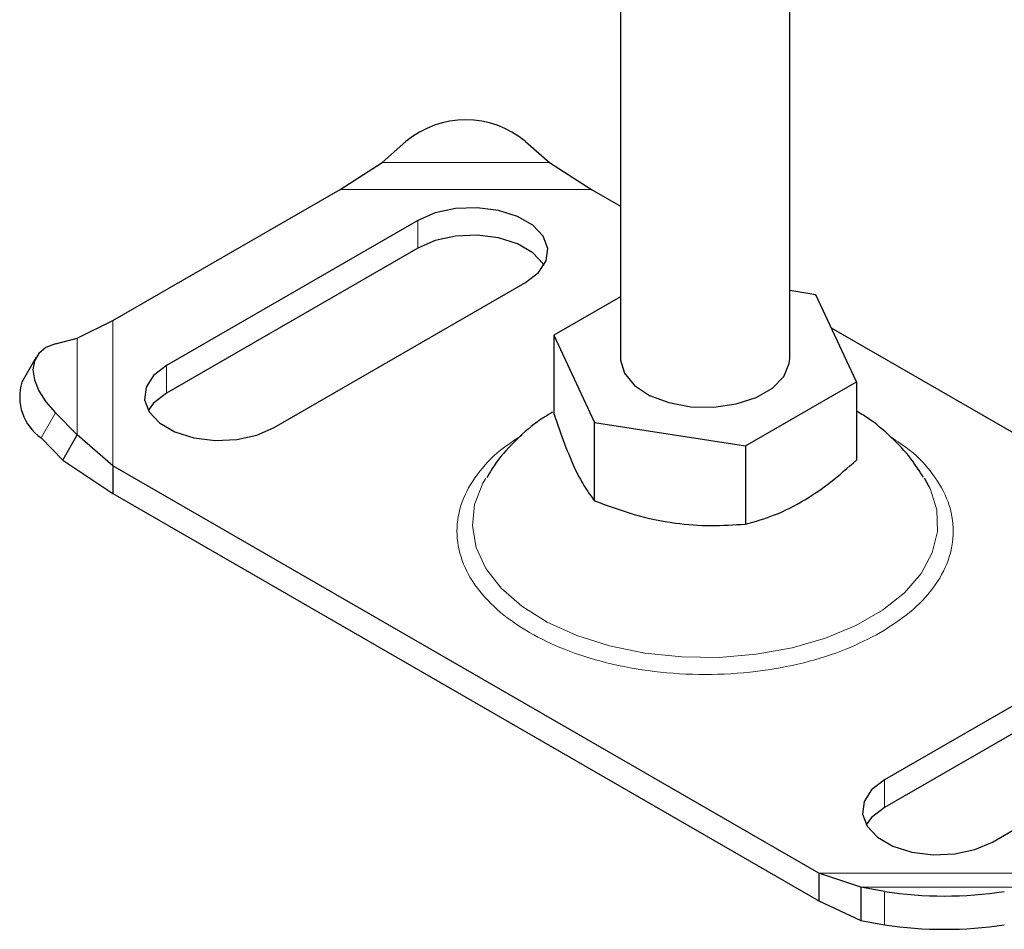
# Model space of a CAD drawing. Units: millimetres. Extents: x 0 to 420, y 0 to 297.
# Drawn here: x 312 to 321, y 86 to 94 of the extents above; entities that cross this region are included whole.
import ezdxf

# ---------------------------------------------------------------- set-up
doc = ezdxf.new("R2010")
doc.units = ezdxf.units.MM

msp = doc.modelspace()

# ---------------------------------------------------------------- linework, layer by layer
at = {"color": 7, "linetype": 'Continuous', "lineweight": 25}
for p, q in [((317.5432, 95.8615), (317.5432, 90.9858)), ((318.9718, 90.9858), (318.9718, 95.7286)), ((315.5301, 92.6426), (315.7322, 92.818)), ((316.7423, 92.818), (316.9443, 92.6426)), ((315.1754, 92.4137), (315.5301, 92.6426)), ((316.9443, 92.6426), (317.299, 92.4137)), ((313.2584, 91.307), (315.1754, 92.4137)), ((317.299, 92.4137), (317.5432, 92.2727)), ((315.8332, 92.1519), (313.7118, 90.9273)), ((315.8332, 91.9186), (313.7118, 90.694)), ((314.621, 90.4024), (316.7423, 91.6271)), ((319.1919, 91.5252), (318.9718, 91.5593)), ((319.5339, 90.7884), (319.1919, 91.5252)), ((317.5432, 91.5078), (316.9811, 91.1833)), ((312.9565, 91.1569), (313.2584, 91.307)), ((316.9811, 91.1833), (317.3231, 90.4464)), ((316.9811, 91.1833), (316.9811, 90.5225)), ((319.3215, 91.2461), (323.2567, 88.9744)), ((312.7734, 91.11), (312.9565, 91.1569)), ((312.6109, 90.9983), (312.4902, 90.7869)), ((318.5995, 90.249), (319.5339, 90.7884)), ((319.5339, 90.7884), (319.5339, 90.1276)), ((312.9565, 90.3405), (312.7734, 90.5268)), ((317.3231, 90.4464), (318.5995, 90.249)), ((317.3231, 89.7856), (317.3231, 90.4464)), ((312.6527, 90.3154), (312.8358, 90.129)), ((312.8358, 90.129), (312.9565, 90.3405)), ((313.2584, 90.0811), (312.9565, 90.3405)), ((318.5995, 90.249), (318.5995, 89.5882)), ((312.8358, 90.129), (313.2584, 89.8478)), ((319.2161, 86.6418), (313.2584, 90.0811)), ((313.2584, 90.0811), (313.2584, 89.8478)), ((320.1492, 89.9028), (320.1088, 89.9761)), ((313.2584, 89.8478), (319.2161, 86.4085)), ((321.8941, 88.653), (319.7728, 87.4284)), ((321.8941, 88.4197), (319.7728, 87.1951)), ((320.6819, 86.9036), (322.8032, 88.1282)), ((319.5707, 86.5222), (319.2161, 86.6418)), ((319.2161, 86.6418), (319.2161, 86.4085)), ((319.7728, 86.4862), (319.5707, 86.5222)), ((319.5707, 86.5222), (319.5707, 86.241)), ((319.2161, 86.4085), (319.5707, 86.241)), ((319.5707, 86.241), (319.7728, 86.205))]:
    msp.add_line(p, q, dxfattribs=at)
at = {"color": 8, "linetype": 'Continuous', "lineweight": 18}
for p, q in [((315.5301, 92.6426), (316.9443, 92.6426)), ((315.1754, 92.4137), (317.299, 92.4137)), ((315.8332, 92.1519), (315.8332, 91.9186)), ((313.2584, 90.0811), (313.2584, 91.307)), ((312.9565, 90.3405), (312.9565, 91.1569)), ((313.7118, 90.694), (313.7118, 90.9273)), ((312.7734, 90.5268), (312.6527, 90.3154)), ((319.7728, 87.4284), (319.7728, 87.1951)), ((321.3396, 86.6418), (319.2161, 86.6418)), ((320.9849, 86.5222), (319.5707, 86.5222)), ((319.7728, 86.205), (319.7728, 86.4862))]:
    msp.add_line(p, q, dxfattribs=at)
at = {"color": 7, "linetype": 'Continuous', "lineweight": 25, "flags": 128}
for points in [[(316.7423, 91.6271), (316.852, 91.7116), (316.9159, 91.8106), (316.929, 91.916), (316.8901, 92.0192), (316.8024, 92.1119), (316.673, 92.1866), (316.5124, 92.2372), (316.3336, 92.2596), (316.1511, 92.2521), (315.9796, 92.2152), (315.8332, 92.1519)], [(316.898, 91.7728), (316.8901, 91.7859), (316.8024, 91.8786), (316.673, 91.9533), (316.5124, 92.0039), (316.3336, 92.0263), (316.1511, 92.0188), (315.9796, 91.9819), (315.8332, 91.9186)], [(312.7734, 91.11), (312.6929, 91.0781), (312.6331, 91.0296), (312.5963, 90.9663), (312.5838, 90.8906), (312.5963, 90.8054), (312.6331, 90.714), (312.6929, 90.6199), (312.7734, 90.5268)], [(313.7118, 90.9273), (313.6022, 90.8427), (313.5383, 90.7437), (313.5252, 90.6384), (313.5641, 90.5352), (313.6518, 90.4425), (313.7812, 90.3678), (313.9418, 90.3171), (314.1206, 90.2947), (314.3031, 90.3022), (314.4745, 90.3391), (314.621, 90.4024)], [(317.5432, 90.9858), (317.5437, 90.9718), (317.5767, 90.8611), (317.6603, 90.7597), (317.7881, 90.675), (317.9508, 90.6135), (318.1362, 90.5795), (318.3306, 90.5756), (318.5196, 90.6022), (318.6891, 90.6573), (318.8267, 90.7367), (318.922, 90.8346), (318.9681, 90.9437), (318.9718, 90.9858)], [(313.7118, 90.694), (313.6022, 90.6094), (313.5561, 90.5482)], [(319.7728, 87.4284), (319.6631, 87.3438), (319.5992, 87.2449), (319.5861, 87.1395), (319.625, 87.0363), (319.7127, 86.9436), (319.8421, 86.8689), (320.0027, 86.8183), (320.1815, 86.7958), (320.364, 86.8033), (320.5354, 86.8403), (320.6819, 86.9036)], [(319.7728, 87.1951), (319.6631, 87.1105), (319.6171, 87.0493)]]:
    msp.add_lwpolyline(points, dxfattribs=at)
at = {"color": 8, "linetype": 'Continuous', "lineweight": 18, "flags": 128}
msp.add_lwpolyline([(316.4066, 89.9766), (316.3813, 89.9328), (316.3118, 89.7547), (316.2927, 89.5724), (316.3245, 89.3908), (316.4063, 89.2144), (316.5361, 89.0479), (316.7105, 88.8956), (316.925, 88.7614), (317.1739, 88.6488), (317.451, 88.5607), (317.7489, 88.4994), (318.06, 88.4665), (318.3762, 88.4628), (318.6893, 88.4885), (318.9913, 88.5428), (319.2742, 88.6244), (319.5309, 88.7311), (319.7545, 88.8602), (319.9394, 89.0083), (320.0807, 89.1717), (320.1748, 89.346), (320.2192, 89.5268), (320.2128, 89.7093), (320.1558, 89.8889), (320.1492, 89.9028)], dxfattribs=at)
at = {"color": 7, "linetype": 'Continuous', "lineweight": 25}
for centre, radius, start, end in [((316.2372, 92.2118), 0.789, 50.19963, 129.80037), ((312.895, 90.6626), 0.4235, 162.94035, 235.09493), ((320.2778, 89.792), 3.3442, 261.31325, 278.68675), ((320.2778, 89.5108), 3.3442, 261.31325, 278.68675)]:
    msp.add_arc(centre, radius, start, end, dxfattribs=at)
for points, knots in [([(316.9682, 90.5331), (316.9254, 90.5068), (316.8068, 90.434), (316.6414, 90.282), (316.4976, 90.1231), (316.4348, 90.0149), (316.4151, 89.9811)], [0, 0, 0, 0, 0.190326, 0.526395, 0.85184, 1, 1, 1, 1]), ([(316.9811, 90.5225), (317.0108, 90.4344), (317.0708, 90.2564), (317.1597, 90.047), (317.2447, 89.89), (317.2969, 89.8206), (317.3231, 89.7856)], [0, 0, 0, 0, 0.264614, 0.534966, 0.765352, 1, 1, 1, 1]), ([(320.1018, 89.981), (320.0678, 90.0348), (319.9889, 90.159), (319.8276, 90.3269), (319.6716, 90.4612), (319.5657, 90.5232), (319.5339, 90.5418)], [0, 0, 0, 0, 0.235982, 0.545748, 0.863446, 1, 1, 1, 1]), ([(318.5995, 89.5882), (318.6806, 89.6109), (318.8446, 89.6568), (319.0875, 89.7792), (319.3197, 89.9394), (319.4621, 90.0645), (319.5339, 90.1276)], [0, 0, 0, 0, 0.264614, 0.534966, 0.765352, 1, 1, 1, 1]), ([(317.3231, 89.7856), (317.4339, 89.7444), (317.6579, 89.661), (317.9897, 89.5918), (318.307, 89.5689), (318.5014, 89.5817), (318.5995, 89.5882)], [0, 0, 0, 0, 0.264614, 0.534966, 0.765352, 1, 1, 1, 1])]:
    msp.add_open_spline(points, degree=3, knots=knots, dxfattribs=at)
at = {"color": 8, "linetype": 'Continuous', "lineweight": 18}
for points, knots in [([(316.713, 90.339), (316.65, 90.298), (316.4969, 90.1986), (316.3214, 90.0076), (316.1919, 89.7757), (316.1479, 89.5277), (316.1922, 89.2799), (316.3202, 89.0472), (316.5169, 88.842), (316.768, 88.6678), (317.0698, 88.5229), (317.4252, 88.4093), (317.8282, 88.3354), (318.2575, 88.3098), (318.687, 88.3353), (319.0892, 88.4097), (319.4477, 88.5215), (319.6437, 88.6232), (319.7388, 88.6726)], [0, 0, 0, 0, 0.043872, 0.106563, 0.17186, 0.238543, 0.305226, 0.370523, 0.433214, 0.492362, 0.55151, 0.614201, 0.679498, 0.746181, 0.812864, 0.878161, 0.940852, 1, 1, 1, 1]), ([(319.7388, 88.6726), (319.8243, 88.7275), (320.0006, 88.8407), (320.1942, 89.0476), (320.3231, 89.2798), (320.3671, 89.5277), (320.3233, 89.7758), (320.1933, 90.0074), (320.0253, 90.1922), (319.8816, 90.286), (319.8276, 90.3213)], [0, 0, 0, 0, 0.121655, 0.250597, 0.3849, 0.522053, 0.659206, 0.793509, 0.922451, 1, 1, 1, 1])]:
    msp.add_open_spline(points, degree=3, knots=knots, dxfattribs=at)

doc.saveas('drawing.dxf')
